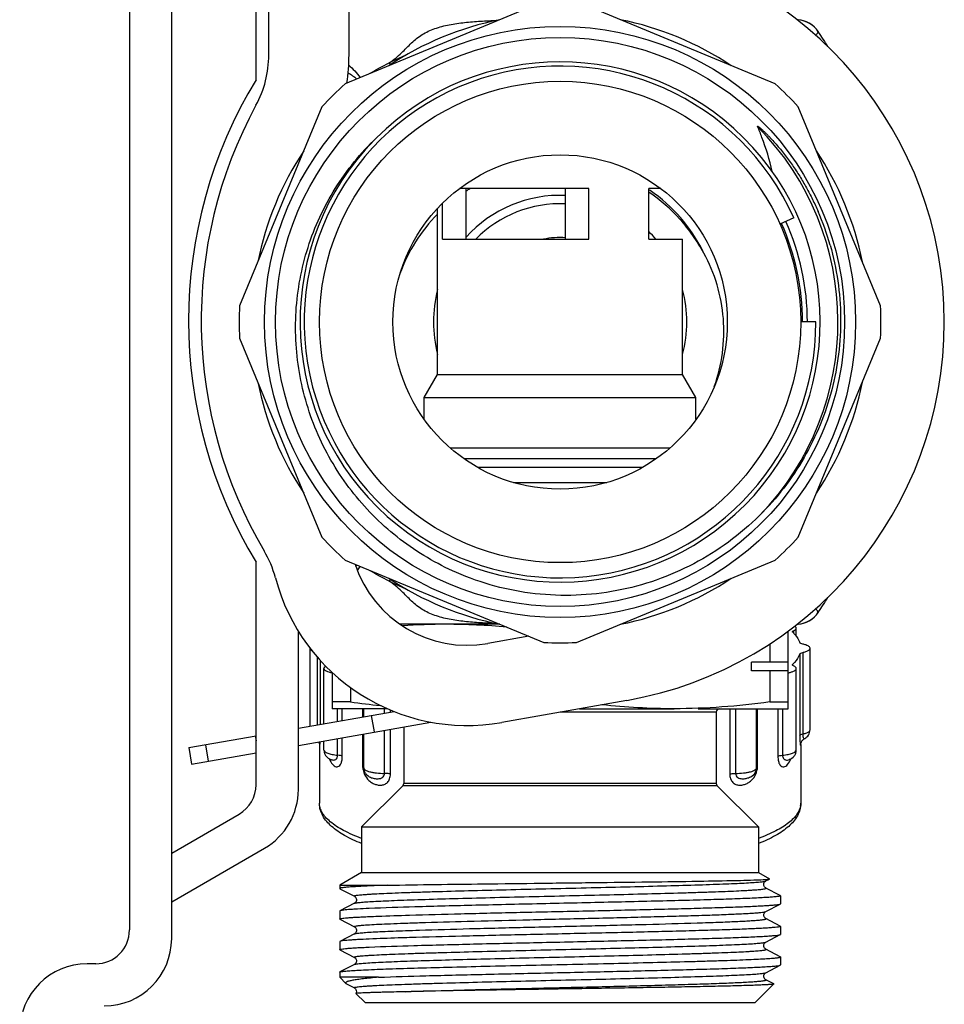
# Model space of a CAD drawing. Units: millimetres. Extents: x 0 to 841, y 0 to 594.
# Drawn here: x 591 to 646, y 364 to 423 of the extents above; entities that cross this region are included whole.
import ezdxf

# ---------------------------------------------------------------- set-up
doc = ezdxf.new("R2010")
doc.units = ezdxf.units.MM
doc.header["$LTSCALE"] = 46.255
doc.layers.get('0').update_dxf_attribs({"linetype": 'CONTINUOUS'})
doc.layers.add('A_STD', color=7, linetype='CONTINUOUS')

msp = doc.modelspace()

# ---------------------------------------------------------------- linework, layer by layer
at = {"color": 7, "linetype": 'Continuous'}
for p, q in [((600.112, 368.115), (600.112, 450.115)), ((597.612, 449.615), (597.612, 368.615)), ((610.612, 420.428), (610.612, 443.615)), ((605.112, 418.963), (605.112, 442.017)), ((605.862, 420.428), (605.862, 431.615)), ((622.148, 423.591), (610.376, 418.714)), ((635.848, 418.714), (624.076, 423.591)), ((609.013, 417.351), (604.137, 405.579)), ((642.088, 405.579), (637.212, 417.351)), ((624.818, 412.515), (617.157, 412.515)), ((617.551, 409.515), (617.551, 412.515)), ((623.424, 409.515), (623.424, 412.515)), ((624.818, 409.515), (624.818, 412.515)), ((628.362, 409.515), (628.362, 412.515)), ((629.068, 412.515), (628.362, 412.515)), ((616.157, 409.515), (616.157, 411.65)), ((636.953, 410.777), (636.122, 410.407)), ((616.157, 409.515), (624.818, 409.515)), ((628.362, 409.515), (630.362, 409.515)), ((638.262, 404.615), (637.353, 404.615)), ((604.137, 403.651), (609.013, 391.879)), ((637.212, 391.879), (642.088, 403.651)), ((628.797, 396.515), (617.428, 396.515)), ((620.344, 395.115), (625.881, 395.115)), ((605.112, 377.213), (605.112, 390.397)), ((610.376, 390.516), (622.148, 385.64)), ((624.076, 385.64), (635.848, 390.516)), ((619.552, 386.715), (613.637, 386.715)), ((607.612, 376.925), (607.612, 386.306)), ((621.255, 386.01), (618.828, 385.582)), ((636.612, 381.715), (636.612, 386.313)), ((635.525, 385.555), (635.525, 384.465)), ((634.445, 383.965), (634.445, 384.465)), ((636.612, 384.465), (634.445, 384.465)), ((609.612, 383.869), (609.612, 381.715)), ((636.612, 383.965), (634.445, 383.965)), ((635.525, 383.965), (635.525, 382.117)), ((610.7, 382.975), (610.7, 382.117)), ((610.7, 382.117), (609.612, 382.117)), ((627.063, 382.211), (619.653, 380.904)), ((635.525, 382.117), (636.612, 382.117)), ((607.612, 380.558), (613.277, 381.557)), ((612.896, 381.715), (609.612, 381.715)), ((612.128, 380.339), (611.954, 381.324)), ((624.252, 381.715), (629.862, 381.715)), ((631.296, 381.715), (636.612, 381.715)), ((632.362, 381.515), (632.362, 377.298)), ((607.612, 379.543), (615.456, 380.926)), ((601.121, 379.414), (605.112, 380.117)), ((613.862, 380.645), (613.862, 377.298)), ((605.06, 380.108), (605.112, 379.812)), ((608.862, 379.605), (608.862, 379.604)), ((608.862, 379.598), (608.863, 379.595)), ((608.862, 379.595), (608.862, 376.12)), ((637.362, 379.606), (637.362, 376.12)), ((637.6, 379.957), (637.601, 379.957)), ((601.121, 379.414), (601.295, 378.429)), ((601.295, 378.429), (605.112, 379.102)), ((609.529, 378.713), (609.531, 378.712)), ((609.529, 378.713), (609.538, 378.708)), ((636.694, 378.712), (636.696, 378.713)), ((611.887, 377.656), (611.888, 377.655)), ((634.336, 377.655), (634.338, 377.656)), ((613.804, 377.157), (611.362, 374.715)), ((632.421, 377.157), (634.862, 374.715)), ((600.112, 373.172), (604.112, 375.481)), ((611.362, 374.715), (611.362, 372.015)), ((611.362, 374.715), (634.862, 374.715)), ((634.862, 374.715), (634.862, 372.015)), ((600.112, 370.285), (605.612, 373.46)), ((611.362, 372.015), (610.062, 371.265)), ((611.362, 372.015), (634.862, 372.015)), ((634.862, 372.015), (635.514, 371.639)), ((635.294, 371.518), (635.513, 371.632)), ((610.062, 371.265), (610.062, 371.071)), ((610.062, 371.265), (612.889, 371.265)), ((610.074, 371.059), (610.93, 370.613)), ((636.151, 370.654), (635.294, 371.101)), ((636.151, 370.654), (636.162, 370.642)), ((636.162, 370.642), (636.162, 370.166)), ((610.074, 369.749), (610.062, 369.737)), ((610.062, 369.737), (610.062, 369.261)), ((610.93, 370.196), (610.074, 369.749)), ((635.294, 369.708), (636.151, 370.154)), ((610.074, 369.249), (610.93, 368.803)), ((636.151, 368.844), (635.294, 369.291)), ((636.151, 368.844), (636.162, 368.832)), ((636.162, 368.832), (636.162, 368.356)), ((610.062, 367.927), (610.062, 367.451)), ((610.93, 368.386), (610.074, 367.939)), ((635.294, 367.898), (636.151, 368.344)), ((636.151, 368.344), (636.162, 368.356)), ((610.074, 367.439), (610.062, 367.451)), ((610.074, 367.439), (610.93, 366.993)), ((636.151, 367.034), (635.294, 367.481)), ((636.162, 367.022), (636.151, 367.034)), ((636.162, 367.022), (636.162, 366.546)), ((595.612, 366.615), (595.112, 366.615)), ((610.062, 366.117), (610.074, 366.129)), ((610.93, 366.576), (610.074, 366.129)), ((635.294, 366.088), (636.151, 366.534)), ((636.151, 366.534), (636.162, 366.546)), ((610.062, 366.117), (610.062, 365.815)), ((610.062, 365.815), (610.425, 365.453)), ((612.366, 365.815), (610.062, 365.815)), ((635.762, 365.427), (635.294, 365.671)), ((610.425, 365.453), (610.463, 365.426)), ((610.463, 365.426), (610.93, 365.183)), ((635.766, 365.419), (634.662, 364.315)), ((611.021, 364.857), (611.022, 364.856)), ((611.021, 364.856), (611.562, 364.315)), ((611.563, 364.315), (634.662, 364.315))]:
    msp.add_line(p, q, dxfattribs=at)
at = {"color": 9, "linetype": 'Continuous'}
for p, q in [((618.213, 396.015), (628.012, 396.015)), ((636.935, 386.338), (636.935, 386.192)), ((637.305, 384.965), (637.305, 380.135)), ((637.477, 385.051), (637.477, 380.222)), ((608.748, 380.758), (608.748, 384.765)), ((608.92, 380.789), (608.92, 384.57)), ((636.887, 384.286), (636.887, 384.352)), ((609.939, 380.968), (609.939, 381.715)), ((610.215, 381.017), (610.215, 381.715)), ((611.416, 381.715), (611.416, 381.229)), ((612.718, 381.458), (612.718, 381.715)), ((613.065, 381.52), (613.065, 381.641)), ((632.362, 381.515), (623.118, 381.515)), ((633.16, 381.715), (633.16, 377.852)), ((633.507, 381.715), (633.507, 377.889)), ((634.809, 378.36), (634.809, 381.715)), ((636.01, 381.715), (636.01, 378.899)), ((636.286, 381.715), (636.286, 378.965)), ((611.416, 380.213), (611.416, 378.36)), ((612.718, 377.889), (612.718, 380.443)), ((613.065, 377.852), (613.065, 380.504)), ((602.106, 379.587), (602.279, 378.602)), ((609.939, 378.965), (609.939, 379.953)), ((610.215, 378.899), (610.215, 380.002)), ((632.362, 377.298), (613.862, 377.298)), ((632.421, 377.157), (613.804, 377.157))]:
    msp.add_line(p, q, dxfattribs=at)
at = {"color": 7, "linetype": 'Continuous'}
for points in [[(608.815, 379.755), (608.83, 379.723), (608.842, 379.69), (608.851, 379.662), (608.856, 379.638), (608.86, 379.619), (608.862, 379.606), (608.862, 379.598)], [(637.362, 379.596), (637.363, 379.6), (637.364, 379.609), (637.366, 379.623), (637.369, 379.642), (637.375, 379.666), (637.384, 379.694), (637.397, 379.727), (637.412, 379.76), (637.431, 379.793), (637.454, 379.826), (637.48, 379.858), (637.51, 379.889), (637.545, 379.919), (637.584, 379.947), (637.601, 379.957)], [(637.362, 379.601), (637.362, 379.597), (637.362, 379.595), (637.362, 379.596)], [(636.692, 378.714), (636.689, 378.711), (636.683, 378.706), (636.684, 378.707), (636.696, 378.713)], [(635.294, 371.101), (635.286, 371.105), (635.271, 371.115), (635.251, 371.132), (635.224, 371.162), (635.197, 371.204), (635.179, 371.254), (635.172, 371.311), (635.181, 371.371), (635.201, 371.421), (635.224, 371.457), (635.248, 371.484), (635.27, 371.502), (635.285, 371.513), (635.294, 371.518)], [(610.93, 370.613), (610.935, 370.61), (610.948, 370.602), (610.967, 370.588), (610.993, 370.561), (611.02, 370.523), (611.04, 370.477), (611.052, 370.422), (611.048, 370.362), (611.032, 370.31), (611.01, 370.269), (610.985, 370.238), (610.962, 370.216), (610.944, 370.204), (610.932, 370.197), (610.93, 370.196)], [(635.294, 369.291), (635.288, 369.294), (635.274, 369.303), (635.254, 369.319), (635.228, 369.346), (635.202, 369.385), (635.183, 369.432), (635.173, 369.488), (635.178, 369.547), (635.195, 369.599), (635.217, 369.638), (635.241, 369.668), (635.264, 369.688), (635.281, 369.7), (635.292, 369.707), (635.294, 369.708)], [(610.93, 368.803), (610.936, 368.8), (610.948, 368.792), (610.967, 368.778), (610.99, 368.755), (611.015, 368.721), (611.036, 368.679), (611.05, 368.625), (611.05, 368.564), (611.036, 368.51), (611.015, 368.467), (610.989, 368.433), (610.965, 368.409), (610.946, 368.395), (610.934, 368.388), (610.93, 368.386)], [(635.294, 367.481), (635.286, 367.486), (635.271, 367.495), (635.25, 367.513), (635.223, 367.543), (635.197, 367.586), (635.179, 367.636), (635.172, 367.693), (635.181, 367.753), (635.202, 367.802), (635.225, 367.838), (635.249, 367.865), (635.27, 367.883), (635.285, 367.893), (635.295, 367.898)], [(610.93, 366.993), (610.936, 366.99), (610.949, 366.982), (610.967, 366.968), (610.99, 366.946), (611.014, 366.914), (611.035, 366.873), (611.05, 366.82), (611.051, 366.758), (611.038, 366.703), (611.016, 366.659), (610.991, 366.624), (610.966, 366.6), (610.947, 366.586), (610.935, 366.578), (610.93, 366.576)], [(635.294, 365.671), (635.282, 365.678), (635.266, 365.689), (635.244, 365.709), (635.217, 365.741), (635.192, 365.787), (635.176, 365.838), (635.173, 365.895), (635.185, 365.953), (635.206, 366), (635.23, 366.034), (635.252, 366.058), (635.273, 366.075), (635.287, 366.084), (635.295, 366.088)], [(610.931, 365.183), (610.936, 365.18), (610.949, 365.172), (610.969, 365.156), (610.996, 365.129), (611.022, 365.089), (611.042, 365.041), (611.052, 364.985), (611.046, 364.923), (611.028, 364.871), (611.021, 364.857)]]:
    msp.add_lwpolyline(points, dxfattribs=at)
for radius in [17.5, 14.25, 9.9]:
    msp.add_circle((623.112, 404.615), radius, dxfattribs=at)
for centre, radius, start, end in [((623.112, 404.615), 22.75, 280, 80), ((623.112, 404.615), 18.25, 101.26285, 123.73715), ((623.112, 404.615), 18.25, 56.26285, 78.73715), ((637.071, 420.915), 1.6, 33.72794, 87.13105), ((612.656, 404.615), 30.956, 31.79314, 33.72794), ((599.612, 420.428), 6.25, 331.49649, 360), ((599.612, 420.428), 11, 351.26704, 360), ((623.112, 404.615), 15.4, 135.56665, 134.95566), ((623.112, 404.615), 15.15, 24, 360), ((628.612, 404.68), 27.5, 148.70955, 211.29045), ((623.112, 404.615), 19, 132.09183, 137.90817), ((623.112, 404.615), 19, 42.09183, 47.90817), ((628.612, 404.68), 26.75, 151.49649, 210.60248), ((623.112, 404.615), 18.25, 146.26285, 168.73715), ((623.112, 404.615), 18.25, 11.26285, 33.73715), ((622.648, 404.321), 9.527, 121.88983, 122.35286), ((622.644, 404.328), 9.519, 120.67141, 121.88994), ((623.112, 404.615), 7.5, 87.60278, 137.91835), ((623.112, 404.615), 7, 87.44435, 135.55246), ((623.591, 404.752), 16.127, 15.8615, 23.41666), ((622.816, 404.147), 9.77, 135.38688, 160.18903), ((623.112, 404.615), 7.5, 40.82761, 45.54782), ((623.112, 404.615), 5, 86.37479, 101.37799), ((623.112, 404.615), 7.5, 165.19531, 194.80469), ((623.112, 404.615), 7.5, 345.19531, 14.80469), ((623.112, 404.615), 19, 177.09183, 182.90817), ((623.112, 404.615), 19, 357.09183, 2.90817), ((623.112, 404.615), 18.25, 191.26285, 213.73715), ((623.112, 404.615), 18.25, 326.26285, 348.73715), ((623.112, 404.615), 19, 222.09183, 227.90817), ((623.112, 404.615), 19, 312.09183, 317.90817), ((600.209, 387.88), 6.25, 14.79137, 30.60248), ((617.612, 392.476), 7, 198.37256, 280), ((617.612, 392.476), 11.75, 194.79137, 280), ((623.112, 404.615), 18.25, 236.26285, 258.73715), ((623.112, 404.615), 18.25, 281.26285, 303.73715), ((612.656, 404.615), 30.956, 326.27206, 328.20671), ((637.071, 388.315), 1.6, 272.86895, 326.27206), ((616.38, 347.922), 38.793, 90.02542, 93.85684), ((616.317, 346.987), 39.728, 84.74118, 89.93396), ((623.112, 404.615), 19, 267.09183, 272.90817), ((636.16, 386.098), 2.302, 281.35685, 283.29229), ((617.227, 430.322), 48.645, 262.28909, 264.38967), ((632.562, 381.515), 0.2, 90, 180), ((603.112, 377.213), 2, 300, 360), ((613.662, 377.298), 0.2, 315, 360), ((632.562, 377.298), 0.2, 180, 225), ((603.612, 376.925), 4, 300, 360), ((595.612, 368.615), 2, 270, 360), ((596.112, 368.115), 4, 270, 360), ((595.112, 362.615), 4, 90, 180), ((624.74, -87.951), 453.039, 91.36641, 91.53793)]:
    msp.add_arc(centre, radius, start, end, dxfattribs=at)
at = {"color": 9, "linetype": 'Continuous'}
for centre, radius, start, end in [((637.073, 420.911), 1.602, 84.97293, 87.06544), ((637.074, 420.914), 1.599, 33.72497, 84.99235), ((621.768, 402.155), 19.849, 113.18481, 116.23661), ((617.499, 423.577), 5.778, 218.76076, 220.10587), ((623.112, 404.615), 16.453, 315.8702, 44.72541), ((623.108, 404.608), 9.443, 55.60507, 56.1847), ((623.113, 404.615), 9.434, 26.23806, 55.60143), ((623.112, 404.615), 14.642, 0.00009, 24.00004), ((609.99, 391.439), 1.633, 308.58396, 311.90228), ((617.507, 385.646), 5.789, 139.88576, 141.229), ((621.769, 407.077), 19.851, 243.76213, 246.8134), ((637.074, 388.317), 1.599, 275.00763, 326.27506), ((637.073, 388.319), 1.602, 272.93444, 275.02705), ((609.745, 379.604), 0.882, 180.0241, 180.51076), ((636.48, 379.604), 0.882, 359.47242, 359.99223), ((612.621, 378.361), 1.205, 180.04088, 184.27773), ((612.726, 378.368), 1.31, 184.25605, 188.17883), ((612.756, 378.372), 1.341, 188.16051, 192.04081), ((633.483, 378.369), 1.326, 346.16707, 356.02976), ((633.6, 378.361), 1.209, 356.04296, 359.96561), ((636.397, 376.121), 0.966, 352.0129, 359.97753)]:
    msp.add_arc(centre, radius, start, end, dxfattribs=at)
for points, knots in [([(612.993, 419.959), (613.125, 420.049), (613.376, 420.236), (613.818, 420.632), (614.203, 421.047), (614.613, 421.408), (615.057, 421.721), (615.703, 422.016), (616.557, 422.232), (617.466, 422.361), (618.407, 422.435), (619.042, 422.462), (619.362, 422.472)], [0, 0, 0, 0, 0.067233, 0.131663, 0.249818, 0.305757, 0.361792, 0.478236, 0.602331, 0.732034, 0.865064, 1, 1, 1, 1]), ([(638.403, 421.801), (638.404, 421.8), (638.398, 421.795), (638.394, 421.785), (638.381, 421.768), (638.366, 421.745), (638.345, 421.715), (638.308, 421.663), (638.278, 421.62), (638.256, 421.59)], [0, 0, 0, 0, 0.016397, 0.064492, 0.143992, 0.254593, 0.395973, 0.567674, 1, 1, 1, 1]), ([(610.596, 419.829), (610.718, 419.719), (610.954, 419.486), (611.185, 419.239), (611.267, 419.092)], [0, 0, 0, 0, 0.496293, 1, 1, 1, 1]), ([(610.557, 419.367), (610.649, 419.313), (610.829, 419.203), (611.003, 419.08), (611.081, 419.008)], [0, 0, 0, 0, 0.500987, 1, 1, 1, 1]), ([(619.362, 386.758), (619.042, 386.768), (618.407, 386.795), (617.466, 386.869), (616.557, 386.998), (615.703, 387.214), (615.057, 387.509), (614.613, 387.822), (614.203, 388.184), (613.71, 388.716), (613.251, 389.096), (612.993, 389.271)], [0, 0, 0, 0, 0.134945, 0.267985, 0.397701, 0.521816, 0.638279, 0.694318, 0.750272, 0.868446, 1, 1, 1, 1]), ([(638.403, 387.429), (638.404, 387.43), (638.398, 387.435), (638.394, 387.445), (638.381, 387.462), (638.365, 387.486), (638.344, 387.516), (638.308, 387.568), (638.277, 387.61), (638.255, 387.64)], [0, 0, 0, 0, 0.016397, 0.064497, 0.144009, 0.254629, 0.396013, 0.567694, 1, 1, 1, 1]), ([(637.305, 380.135), (637.312, 380.158), (637.375, 380.196), (637.436, 380.213), (637.477, 380.222)], [0, 0, 0, 0, 0.364264, 1, 1, 1, 1]), ([(637.305, 380.135), (637.305, 380.07), (637.306, 379.95), (637.312, 379.808), (637.32, 379.712), (637.325, 379.657), (637.33, 379.612), (637.336, 379.578), (637.341, 379.553), (637.346, 379.54), (637.35, 379.529), (637.357, 379.532), (637.358, 379.542), (637.361, 379.555), (637.362, 379.574), (637.362, 379.588), (637.362, 379.596)], [0, 0, 0, 0, 0.28847, 0.530339, 0.628895, 0.711245, 0.777463, 0.828133, 0.864042, 0.886579, 0.897628, 0.90341, 0.915947, 0.936604, 0.96479, 1, 1, 1, 1]), ([(637.477, 380.222), (637.539, 380.235), (637.651, 380.266), (637.804, 380.326), (637.912, 380.408), (637.912, 380.467)], [0, 0, 0, 0, 0.368225, 0.658423, 1, 1, 1, 1]), ([(637.477, 380.222), (637.477, 380.17), (637.483, 380.087), (637.512, 379.991), (637.559, 379.946), (637.59, 379.951), (637.6, 379.957)], [0, 0, 0, 0, 0.467489, 0.745905, 0.89372, 1, 1, 1, 1]), ([(608.862, 379.596), (608.863, 379.585), (608.863, 379.565), (608.865, 379.546), (608.87, 379.526), (608.879, 379.537), (608.881, 379.547), (608.888, 379.571), (608.895, 379.614), (608.903, 379.685), (608.907, 379.739), (608.91, 379.771)], [0, 0, 0, 0, 0.108358, 0.181579, 0.215873, 0.243386, 0.276675, 0.325542, 0.474844, 0.69872, 1, 1, 1, 1]), ([(609.13, 379.268), (609.13, 379.23), (609.177, 379.171), (609.261, 379.121), (609.402, 379.06), (609.63, 379.003), (609.829, 378.976), (609.939, 378.965)], [0, 0, 0, 0, 0.124369, 0.21694, 0.332918, 0.63097, 1, 1, 1, 1]), ([(609.637, 378.681), (609.701, 378.672), (609.817, 378.686), (609.923, 378.814), (609.939, 378.911), (609.939, 378.965)], [0, 0, 0, 0, 0.405026, 0.659031, 1, 1, 1, 1]), ([(610.215, 378.899), (610.18, 378.918), (610.087, 378.945), (609.993, 378.959), (609.939, 378.965)], [0, 0, 0, 0, 0.421017, 1, 1, 1, 1]), ([(636.01, 378.899), (636.045, 378.918), (636.138, 378.945), (636.231, 378.959), (636.286, 378.965)], [0, 0, 0, 0, 0.421013, 1, 1, 1, 1]), ([(636.286, 378.965), (636.396, 378.976), (636.595, 379.003), (636.823, 379.06), (636.964, 379.121), (637.048, 379.171), (637.095, 379.23), (637.095, 379.268)], [0, 0, 0, 0, 0.36903, 0.667083, 0.78306, 0.875631, 1, 1, 1, 1]), ([(636.286, 378.965), (636.286, 378.898), (636.308, 378.798), (636.391, 378.716), (636.474, 378.677), (636.58, 378.674), (636.659, 378.696), (636.694, 378.712)], [0, 0, 0, 0, 0.343525, 0.473782, 0.58923, 0.8019, 1, 1, 1, 1]), ([(609.451, 378.752), (609.455, 378.742), (609.468, 378.704), (609.483, 378.666), (609.496, 378.639)], [0, 0, 0, 0, 0.262612, 1, 1, 1, 1]), ([(609.496, 378.639), (609.54, 378.54), (609.626, 378.406), (609.784, 378.299), (609.902, 378.266), (610.031, 378.306), (610.134, 378.437), (610.201, 378.642), (610.215, 378.807), (610.215, 378.899)], [0, 0, 0, 0, 0.247004, 0.342706, 0.428674, 0.516193, 0.630009, 0.791462, 1, 1, 1, 1]), ([(609.531, 378.712), (609.539, 378.708), (609.573, 378.694), (609.61, 378.685), (609.637, 378.681)], [0, 0, 0, 0, 0.24217, 1, 1, 1, 1]), ([(636.01, 378.899), (636.01, 378.801), (636.026, 378.628), (636.099, 378.416), (636.218, 378.288), (636.358, 378.268), (636.481, 378.32), (636.65, 378.462), (636.732, 378.629), (636.774, 378.752)], [0, 0, 0, 0, 0.203063, 0.356278, 0.461472, 0.545057, 0.631648, 0.730583, 1, 1, 1, 1]), ([(611.416, 378.36), (611.423, 378.358), (611.446, 378.348), (611.469, 378.336), (611.483, 378.325)], [0, 0, 0, 0, 0.292265, 1, 1, 1, 1]), ([(611.445, 378.093), (611.456, 378.039), (611.511, 377.844), (611.611, 377.661), (611.708, 377.549)], [0, 0, 0, 0, 0.269384, 1, 1, 1, 1]), ([(611.483, 378.213), (611.483, 378.161), (611.569, 378.085), (611.699, 378.028), (611.853, 377.98), (612.038, 377.941), (612.33, 377.901), (612.56, 377.89), (612.718, 377.889)], [0, 0, 0, 0, 0.116811, 0.212563, 0.334143, 0.478631, 0.641522, 1, 1, 1, 1]), ([(611.708, 377.549), (611.761, 377.487), (611.879, 377.38), (612.081, 377.269), (612.288, 377.202), (612.499, 377.179), (612.711, 377.218), (612.905, 377.347), (613.037, 377.572), (613.065, 377.755), (613.065, 377.852)], [0, 0, 0, 0, 0.132136, 0.253086, 0.368316, 0.480456, 0.591934, 0.709471, 0.843776, 1, 1, 1, 1]), ([(611.888, 377.655), (611.956, 377.625), (612.107, 377.582), (612.306, 377.564), (612.472, 377.588), (612.594, 377.64), (612.694, 377.741), (612.718, 377.839), (612.718, 377.889)], [0, 0, 0, 0, 0.221103, 0.463134, 0.588916, 0.716787, 0.850774, 1, 1, 1, 1]), ([(613.065, 377.852), (613.04, 377.858), (612.926, 377.881), (612.809, 377.889), (612.718, 377.889)], [0, 0, 0, 0, 0.217822, 1, 1, 1, 1]), ([(633.16, 377.852), (633.184, 377.858), (633.299, 377.881), (633.416, 377.889), (633.507, 377.889)], [0, 0, 0, 0, 0.217821, 1, 1, 1, 1]), ([(633.16, 377.852), (633.16, 377.755), (633.188, 377.573), (633.32, 377.348), (633.513, 377.218), (633.725, 377.18), (633.935, 377.202), (634.142, 377.268), (634.343, 377.377), (634.46, 377.483), (634.514, 377.545)], [0, 0, 0, 0, 0.156369, 0.291045, 0.408813, 0.520321, 0.632407, 0.747535, 0.868285, 1, 1, 1, 1]), ([(633.507, 377.889), (633.665, 377.89), (633.895, 377.901), (634.187, 377.941), (634.372, 377.98), (634.526, 378.028), (634.656, 378.085), (634.742, 378.161), (634.742, 378.213)], [0, 0, 0, 0, 0.358478, 0.521369, 0.665857, 0.787437, 0.883189, 1, 1, 1, 1]), ([(633.507, 377.889), (633.507, 377.839), (633.531, 377.741), (633.632, 377.639), (633.754, 377.588), (633.919, 377.564), (634.118, 377.582), (634.268, 377.625), (634.336, 377.655)], [0, 0, 0, 0, 0.149379, 0.283686, 0.411661, 0.537377, 0.779152, 1, 1, 1, 1]), ([(634.514, 377.545), (634.543, 377.578), (634.659, 377.729), (634.736, 377.91), (634.771, 378.052)], [0, 0, 0, 0, 0.230235, 1, 1, 1, 1]), ([(634.809, 378.36), (634.802, 378.358), (634.778, 378.348), (634.756, 378.336), (634.742, 378.325)], [0, 0, 0, 0, 0.292264, 1, 1, 1, 1]), ([(611.358, 374.035), (610.992, 374.174), (610.344, 374.453), (609.631, 374.896), (609.226, 375.277), (609.019, 375.552), (608.892, 375.833), (608.862, 376.027), (608.862, 376.12)], [0, 0, 0, 0, 0.343952, 0.618561, 0.731467, 0.830252, 0.918154, 1, 1, 1, 1]), ([(637.353, 375.987), (637.327, 375.802), (637.197, 375.519), (636.922, 375.199), (636.517, 374.844), (635.831, 374.431), (635.213, 374.166), (634.867, 374.035)], [0, 0, 0, 0, 0.170688, 0.271692, 0.386346, 0.661239, 1, 1, 1, 1]), ([(610.93, 370.613), (610.925, 370.616), (610.91, 370.629), (610.946, 370.648), (610.988, 370.657), (611.067, 370.672), (611.17, 370.685), (611.304, 370.699), (611.466, 370.713), (611.655, 370.727), (611.873, 370.741), (612.216, 370.761), (612.71, 370.785), (613.376, 370.813), (614.136, 370.841), (614.983, 370.869), (616.26, 370.908), (618.006, 370.955), (620.231, 371.01), (622.567, 371.066), (624.923, 371.121), (627.21, 371.177), (629.34, 371.232), (630.978, 371.279), (632.149, 371.318), (632.903, 371.346), (633.562, 371.374), (634.12, 371.402), (634.573, 371.429), (634.881, 371.453), (635.072, 371.474), (635.172, 371.487), (635.243, 371.501), (635.281, 371.511), (635.294, 371.518)], [0, 0, 0, 0, 0.000771, 0.001675, 0.003655, 0.006798, 0.011117, 0.016607, 0.023257, 0.03105, 0.039973, 0.050006, 0.073291, 0.100688, 0.131934, 0.166726, 0.204734, 0.288901, 0.381203, 0.478096, 0.575859, 0.670736, 0.759085, 0.837512, 0.872046, 0.903009, 0.9301, 0.953065, 0.97168, 0.985777, 0.991086, 0.995225, 0.998192, 1, 1, 1, 1]), ([(610.93, 370.196), (610.944, 370.202), (610.982, 370.213), (611.053, 370.226), (611.153, 370.24), (611.344, 370.26), (611.653, 370.284), (612.105, 370.312), (612.664, 370.339), (613.323, 370.367), (614.076, 370.395), (615.247, 370.434), (616.886, 370.482), (619.015, 370.537), (621.302, 370.592), (623.659, 370.648), (625.994, 370.703), (628.219, 370.759), (629.965, 370.806), (631.242, 370.845), (632.089, 370.873), (632.849, 370.901), (633.515, 370.929), (634.009, 370.953), (634.352, 370.973), (634.57, 370.987), (634.759, 371.001), (634.921, 371.014), (635.055, 371.028), (635.158, 371.041), (635.237, 371.056), (635.278, 371.066), (635.315, 371.084), (635.3, 371.098), (635.294, 371.101)], [0, 0, 0, 0, 0.001811, 0.004779, 0.008919, 0.014233, 0.028335, 0.046953, 0.069922, 0.097016, 0.127982, 0.162517, 0.240947, 0.329296, 0.424172, 0.521931, 0.61882, 0.711117, 0.795279, 0.833285, 0.868075, 0.899319, 0.926712, 0.949998, 0.960029, 0.96895, 0.976744, 0.983393, 0.988883, 0.993201, 0.996343, 0.998324, 0.999228, 1, 1, 1, 1]), ([(614.781, 369.052), (615.727, 369.082), (617.765, 369.14), (620.956, 369.218), (623.77, 369.284), (626.042, 369.338), (627.679, 369.379), (629.225, 369.419), (630.646, 369.46), (631.916, 369.5), (633.007, 369.54), (633.794, 369.575), (634.319, 369.604), (634.629, 369.624), (634.881, 369.644), (635.073, 369.663), (635.204, 369.683), (635.273, 369.697), (635.294, 369.708)], [0, 0, 0, 0, 0.13823, 0.297983, 0.466433, 0.549678, 0.630018, 0.70583, 0.77558, 0.837859, 0.891413, 0.935159, 0.953071, 0.968219, 0.980533, 0.989949, 0.996433, 1, 1, 1, 1]), ([(610.93, 368.803), (610.927, 368.805), (610.92, 368.808), (610.917, 368.82), (610.928, 368.828), (610.954, 368.84), (611.012, 368.853), (611.083, 368.864), (611.158, 368.874), (611.227, 368.881), (611.305, 368.889), (611.426, 368.9), (611.598, 368.913), (611.928, 368.935), (612.421, 368.962), (613.105, 368.992), (613.906, 369.023), (614.478, 369.042), (614.781, 369.052)], [0, 0, 0, 0, 0.003352, 0.005389, 0.008128, 0.012737, 0.028378, 0.05288, 0.068476, 0.086299, 0.106335, 0.128568, 0.179557, 0.239129, 0.383379, 0.559715, 0.7662, 1, 1, 1, 1]), ([(614.781, 368.608), (615.768, 368.64), (617.897, 368.7), (621.225, 368.781), (624.718, 368.863), (628.07, 368.944), (630.441, 369.009), (631.862, 369.055), (632.463, 369.076), (633.014, 369.098), (633.51, 369.119), (633.95, 369.14), (634.33, 369.161), (634.649, 369.182), (634.875, 369.2), (635.024, 369.215), (635.112, 369.226), (635.183, 369.236), (635.237, 369.246), (635.273, 369.255), (635.292, 369.263), (635.303, 369.268), (635.31, 369.282), (635.299, 369.288), (635.294, 369.291)], [0, 0, 0, 0, 0.144009, 0.310714, 0.485647, 0.653589, 0.799941, 0.831604, 0.860939, 0.887781, 0.911982, 0.933416, 0.951962, 0.96752, 0.980014, 0.98509, 0.989376, 0.992869, 0.995571, 0.997488, 0.998159, 0.99865, 0.999214, 1, 1, 1, 1]), ([(610.93, 368.386), (610.943, 368.392), (610.98, 368.402), (611.05, 368.416), (611.148, 368.429), (611.333, 368.449), (611.633, 368.473), (612.073, 368.5), (612.616, 368.527), (613.257, 368.555), (613.989, 368.582), (614.508, 368.6), (614.781, 368.608)], [0, 0, 0, 0, 0.011227, 0.029548, 0.055067, 0.087787, 0.174522, 0.28898, 0.430176, 0.596862, 0.787519, 1, 1, 1, 1]), ([(610.93, 366.993), (610.925, 366.996), (610.91, 367.009), (610.946, 367.028), (610.988, 367.037), (611.067, 367.052), (611.17, 367.065), (611.304, 367.079), (611.466, 367.093), (611.655, 367.107), (611.873, 367.121), (612.216, 367.141), (612.71, 367.165), (613.376, 367.193), (614.136, 367.221), (614.983, 367.249), (616.26, 367.287), (618.006, 367.335), (620.231, 367.39), (622.567, 367.446), (624.923, 367.501), (627.21, 367.557), (629.34, 367.612), (630.978, 367.659), (632.149, 367.698), (632.903, 367.726), (633.562, 367.754), (634.12, 367.782), (634.573, 367.809), (634.881, 367.833), (635.072, 367.854), (635.172, 367.867), (635.243, 367.881), (635.281, 367.891), (635.294, 367.898)], [0, 0, 0, 0, 0.000772, 0.001676, 0.003658, 0.006801, 0.011118, 0.016608, 0.023259, 0.031054, 0.039976, 0.050006, 0.073294, 0.100689, 0.131936, 0.166727, 0.204736, 0.288903, 0.381205, 0.478098, 0.57586, 0.670738, 0.759087, 0.837514, 0.872047, 0.90301, 0.930101, 0.953066, 0.971681, 0.985777, 0.991088, 0.995226, 0.998192, 1, 1, 1, 1]), ([(610.93, 366.576), (610.944, 366.582), (610.982, 366.593), (611.053, 366.606), (611.153, 366.62), (611.344, 366.64), (611.653, 366.664), (612.105, 366.692), (612.664, 366.719), (613.323, 366.747), (614.077, 366.775), (615.248, 366.814), (616.886, 366.862), (619.016, 366.917), (621.303, 366.972), (623.659, 367.028), (625.995, 367.083), (628.22, 367.139), (629.965, 367.186), (631.242, 367.225), (632.089, 367.253), (632.849, 367.281), (633.515, 367.309), (634.009, 367.333), (634.352, 367.353), (634.57, 367.367), (634.759, 367.381), (634.921, 367.394), (635.055, 367.408), (635.158, 367.421), (635.237, 367.436), (635.278, 367.446), (635.315, 367.464), (635.3, 367.478), (635.294, 367.481)], [0, 0, 0, 0, 0.001812, 0.004783, 0.008926, 0.01424, 0.028344, 0.046964, 0.069935, 0.097031, 0.127998, 0.162535, 0.240966, 0.329314, 0.424189, 0.521947, 0.618833, 0.711128, 0.795287, 0.833292, 0.86808, 0.899323, 0.926715, 0.95, 0.96003, 0.968951, 0.976745, 0.983394, 0.988884, 0.993201, 0.996344, 0.998324, 0.999228, 1, 1, 1, 1]), ([(610.93, 365.183), (610.925, 365.186), (610.91, 365.199), (610.946, 365.218), (610.988, 365.227), (611.067, 365.242), (611.17, 365.255), (611.304, 365.269), (611.466, 365.283), (611.655, 365.297), (611.873, 365.311), (612.216, 365.331), (612.71, 365.355), (613.376, 365.383), (614.136, 365.411), (614.983, 365.439), (616.26, 365.477), (618.006, 365.525), (620.231, 365.58), (622.567, 365.636), (624.923, 365.691), (627.21, 365.747), (629.34, 365.802), (630.978, 365.849), (632.149, 365.888), (632.903, 365.916), (633.562, 365.944), (634.12, 365.972), (634.573, 365.999), (634.881, 366.023), (635.072, 366.044), (635.172, 366.057), (635.243, 366.071), (635.281, 366.081), (635.294, 366.088)], [0, 0, 0, 0, 0.000772, 0.001676, 0.003658, 0.006802, 0.011119, 0.016608, 0.023259, 0.031054, 0.039976, 0.050006, 0.073295, 0.100689, 0.131936, 0.166728, 0.204736, 0.288903, 0.381205, 0.478098, 0.575861, 0.670738, 0.759087, 0.837515, 0.872047, 0.903011, 0.930101, 0.953067, 0.971681, 0.985777, 0.991089, 0.995227, 0.998192, 1, 1, 1, 1]), ([(613.937, 364.96), (614.894, 364.994), (617.007, 365.056), (620.365, 365.141), (623.982, 365.225), (627.005, 365.298), (629.295, 365.358), (630.82, 365.401), (631.981, 365.439), (632.81, 365.47), (633.348, 365.492), (633.825, 365.514), (634.238, 365.535), (634.541, 365.554), (634.75, 365.57), (634.881, 365.581), (634.995, 365.592), (635.091, 365.603), (635.169, 365.614), (635.229, 365.625), (635.268, 365.634), (635.29, 365.642), (635.301, 365.647), (635.311, 365.662), (635.299, 365.668), (635.294, 365.671)], [0, 0, 0, 0, 0.134208, 0.296185, 0.470672, 0.641201, 0.719895, 0.79168, 0.854856, 0.882737, 0.907925, 0.930264, 0.949629, 0.965906, 0.972853, 0.978995, 0.984323, 0.988832, 0.992516, 0.995371, 0.997403, 0.998118, 0.998642, 0.999229, 1, 1, 1, 1])]:
    msp.add_open_spline(points, degree=3, knots=knots, dxfattribs=at)
for points in [[(611.789, 419.306), (612.184, 419.535), (612.587, 419.751), (612.993, 419.959)], [(611.101, 389.909), (611.162, 389.983), (611.218, 390.059), (611.269, 390.14)], [(612.993, 389.271), (612.587, 389.479), (612.184, 389.696), (611.789, 389.924)]]:
    msp.add_open_spline(points, degree=3, dxfattribs=at)
at = {"color": 7, "linetype": 'Continuous'}
for points, knots in [([(634.802, 416.193), (634.8, 416.197), (634.798, 416.202), (634.798, 416.21), (634.804, 416.213), (634.809, 416.212), (634.817, 416.209), (634.829, 416.203), (634.846, 416.192), (634.866, 416.178), (634.886, 416.163), (634.912, 416.143), (634.943, 416.117), (634.98, 416.086), (635.029, 416.043), (635.114, 415.966), (635.233, 415.853), (635.372, 415.715), (635.508, 415.574), (635.687, 415.383), (635.905, 415.139), (636.158, 414.84), (636.485, 414.431), (636.872, 413.903), (637.304, 413.248), (637.702, 412.571), (638.066, 411.876), (638.286, 411.401), (638.39, 411.161)], [0, 0, 0, 0, 0.001886, 0.002794, 0.00361, 0.004552, 0.005494, 0.007415, 0.011286, 0.015174, 0.019068, 0.022966, 0.030767, 0.038572, 0.046381, 0.062002, 0.093254, 0.124513, 0.155775, 0.18704, 0.249571, 0.312105, 0.374642, 0.499708, 0.624778, 0.749851, 0.874925, 1, 1, 1, 1]), ([(635.67, 413.529), (635.517, 414.213), (635.245, 415.112), (634.895, 415.978), (634.802, 416.193)], [0, 0, 0, 0, 0.749631, 1, 1, 1, 1]), ([(616.968, 389.782), (615.792, 390.298), (613.555, 391.62), (610.779, 394.343), (608.737, 397.657), (607.559, 401.365), (607.317, 405.25), (608.032, 409.076), (609.663, 412.608), (611.303, 414.626), (612.231, 415.513)], [0, 0, 0, 0, 0.125012, 0.250018, 0.375022, 0.500024, 0.625022, 0.750018, 0.875011, 1, 1, 1, 1]), ([(631.617, 408.699), (631.419, 409.056), (630.991, 409.754), (629.976, 411.037), (629.04, 411.852), (628.363, 412.305)], [0, 0, 0, 0, 0.25027, 0.500509, 1, 1, 1, 1]), ([(632.243, 400.79), (632.47, 401.431), (632.794, 402.765), (632.852, 404.818), (632.478, 406.839), (631.947, 408.104), (631.617, 408.699)], [0, 0, 0, 0, 0.250062, 0.500046, 0.750018, 1, 1, 1, 1]), ([(639.104, 409.159), (639.498, 407.773), (639.916, 404.881), (639.381, 400.541), (637.728, 396.492), (635.946, 394.174), (634.922, 393.159)], [0, 0, 0, 0, 0.249934, 0.499911, 0.749933, 1, 1, 1, 1]), ([(634.922, 393.159), (634.348, 392.591), (633.114, 391.538), (631.052, 390.249), (628.823, 389.279), (626.474, 388.65), (624.058, 388.377), (621.627, 388.467), (619.239, 388.92), (617.708, 389.458), (616.968, 389.782)], [0, 0, 0, 0, 0.125004, 0.250004, 0.375008, 0.500007, 0.625005, 0.750005, 0.875, 1, 1, 1, 1]), ([(637.095, 386.496), (637.095, 386.506), (637.086, 386.555), (637.045, 386.59), (637.014, 386.611)], [0, 0, 0, 0, 0.205991, 1, 1, 1, 1]), ([(636.871, 386.274), (636.871, 386.28), (636.88, 386.311), (636.912, 386.327), (636.935, 386.338)], [0, 0, 0, 0, 0.182589, 1, 1, 1, 1]), ([(636.887, 386.241), (636.885, 386.244), (636.876, 386.253), (636.871, 386.265), (636.871, 386.274)], [0, 0, 0, 0, 0.290024, 1, 1, 1, 1]), ([(636.887, 386.241), (636.937, 386.193), (637.107, 386.013), (637.246, 385.798), (637.305, 385.629)], [0, 0, 0, 0, 0.278354, 1, 1, 1, 1]), ([(636.935, 386.338), (636.959, 386.348), (637.001, 386.371), (637.064, 386.416), (637.095, 386.466), (637.095, 386.496)], [0, 0, 0, 0, 0.335752, 0.608939, 1, 1, 1, 1]), ([(637.477, 385.542), (637.436, 385.551), (637.375, 385.568), (637.312, 385.606), (637.305, 385.629)], [0, 0, 0, 0, 0.635723, 1, 1, 1, 1]), ([(637.912, 385.297), (637.912, 385.356), (637.804, 385.438), (637.651, 385.498), (637.539, 385.528), (637.477, 385.542)], [0, 0, 0, 0, 0.341594, 0.631785, 1, 1, 1, 1]), ([(608.312, 385.297), (608.312, 385.286), (608.324, 385.231), (608.372, 385.195), (608.409, 385.172)], [0, 0, 0, 0, 0.200755, 1, 1, 1, 1]), ([(637.305, 384.965), (637.286, 384.912), (637.186, 384.683), (637.025, 384.487), (636.887, 384.352)], [0, 0, 0, 0, 0.226114, 1, 1, 1, 1]), ([(637.305, 384.965), (637.312, 384.987), (637.375, 385.026), (637.436, 385.042), (637.477, 385.051)], [0, 0, 0, 0, 0.364277, 1, 1, 1, 1]), ([(637.477, 385.051), (637.539, 385.065), (637.651, 385.095), (637.804, 385.155), (637.912, 385.238), (637.912, 385.297)], [0, 0, 0, 0, 0.368215, 0.658406, 1, 1, 1, 1]), ([(609.24, 384.23), (609.224, 384.221), (609.175, 384.19), (609.13, 384.137), (609.13, 384.097)], [0, 0, 0, 0, 0.326502, 1, 1, 1, 1]), ([(636.871, 384.319), (636.871, 384.322), (636.872, 384.335), (636.88, 384.345), (636.887, 384.352)], [0, 0, 0, 0, 0.223919, 1, 1, 1, 1]), ([(636.935, 384.256), (636.925, 384.26), (636.899, 384.273), (636.871, 384.299), (636.871, 384.319)], [0, 0, 0, 0, 0.341326, 1, 1, 1, 1]), ([(637.095, 384.097), (637.095, 384.128), (637.064, 384.177), (637.001, 384.222), (636.959, 384.245), (636.935, 384.256)], [0, 0, 0, 0, 0.391061, 0.664248, 1, 1, 1, 1]), ([(609.13, 384.097), (609.13, 384.034), (609.253, 383.948), (609.42, 383.887), (609.544, 383.856), (609.612, 383.842)], [0, 0, 0, 0, 0.337849, 0.629671, 1, 1, 1, 1]), ([(636.689, 383.858), (636.747, 383.872), (636.852, 383.902), (636.995, 383.961), (637.095, 384.041), (637.095, 384.097)], [0, 0, 0, 0, 0.36674, 0.655451, 1, 1, 1, 1]), ([(635.525, 382.117), (634.586, 381.99), (632.702, 381.788), (630.808, 381.715), (629.862, 381.715)], [0, 0, 0, 0, 0.500306, 1, 1, 1, 1]), ([(637.6, 379.957), (637.686, 380.007), (637.848, 380.149), (637.912, 380.36), (637.912, 380.467)], [0, 0, 0, 0, 0.481765, 1, 1, 1, 1]), ([(609.13, 379.268), (609.13, 379.203), (609.152, 379.076), (609.273, 378.863), (609.426, 378.758), (609.531, 378.712)], [0, 0, 0, 0, 0.266418, 0.526764, 1, 1, 1, 1]), ([(636.694, 378.712), (636.798, 378.758), (636.951, 378.863), (637.072, 379.076), (637.095, 379.203), (637.095, 379.268)], [0, 0, 0, 0, 0.473194, 0.73353, 1, 1, 1, 1]), ([(611.482, 378.213), (611.482, 378.148), (611.506, 378.019), (611.628, 377.806), (611.783, 377.701), (611.888, 377.655)], [0, 0, 0, 0, 0.266589, 0.526999, 1, 1, 1, 1]), ([(634.336, 377.655), (634.441, 377.701), (634.596, 377.805), (634.719, 378.019), (634.742, 378.148), (634.742, 378.213)], [0, 0, 0, 0, 0.47296, 0.733358, 1, 1, 1, 1]), ([(611.357, 373.733), (611.012, 373.872), (610.386, 374.16), (609.586, 374.693), (609.104, 375.24), (608.898, 375.732), (608.862, 375.991), (608.862, 376.12)], [0, 0, 0, 0, 0.306412, 0.564692, 0.787997, 0.89339, 1, 1, 1, 1]), ([(637.362, 376.12), (637.362, 375.991), (637.327, 375.732), (637.12, 375.24), (636.638, 374.693), (635.838, 374.16), (635.213, 373.872), (634.868, 373.733)], [0, 0, 0, 0, 0.106612, 0.212004, 0.435306, 0.69359, 1, 1, 1, 1]), ([(612.889, 371.265), (614.783, 371.299), (617.82, 371.338), (622.019, 371.388), (625.422, 371.428), (628.63, 371.468), (631.399, 371.508), (633.331, 371.543), (634.5, 371.573), (634.944, 371.589), (635.129, 371.598)], [0, 0, 0, 0, 0.255514, 0.409578, 0.566485, 0.71448, 0.842299, 0.940054, 0.975132, 1, 1, 1, 1]), ([(635.129, 371.598), (635.145, 371.599), (635.204, 371.602), (635.263, 371.605), (635.306, 371.608)], [0, 0, 0, 0, 0.277904, 1, 1, 1, 1]), ([(635.306, 371.608), (635.333, 371.61), (635.381, 371.613), (635.443, 371.619), (635.485, 371.625), (635.507, 371.629), (635.513, 371.632)], [0, 0, 0, 0, 0.392107, 0.689545, 0.891975, 1, 1, 1, 1]), ([(635.513, 371.632), (635.515, 371.633), (635.519, 371.635), (635.515, 371.638), (635.514, 371.639)], [0, 0, 0, 0, 0.523069, 1, 1, 1, 1]), ([(612.889, 371.265), (612.675, 371.257), (612.272, 371.242), (611.706, 371.218), (611.22, 371.194), (610.818, 371.171), (610.537, 371.15), (610.355, 371.133), (610.253, 371.121), (610.173, 371.11), (610.114, 371.097), (610.081, 371.088), (610.062, 371.077), (610.062, 371.071)], [0, 0, 0, 0, 0.226428, 0.426321, 0.597945, 0.740026, 0.851697, 0.895885, 0.932232, 0.960709, 0.981312, 0.994145, 1, 1, 1, 1]), ([(610.062, 371.071), (610.062, 371.07), (610.064, 371.065), (610.07, 371.061), (610.074, 371.059)], [0, 0, 0, 0, 0.179953, 1, 1, 1, 1]), ([(636.162, 370.642), (636.162, 370.637), (636.145, 370.626), (636.113, 370.617), (636.057, 370.605), (635.981, 370.594), (635.883, 370.582), (635.71, 370.565), (635.442, 370.545), (635.059, 370.522), (634.595, 370.499), (634.055, 370.476), (633.442, 370.452), (632.76, 370.429), (631.725, 370.397), (630.298, 370.357), (628.45, 370.311), (626.46, 370.264), (624.38, 370.218), (622.266, 370.171), (620.175, 370.125), (617.591, 370.065), (614.812, 369.994), (612.709, 369.928), (611.811, 369.888)], [0, 0, 0, 0, 0.000659, 0.002088, 0.004378, 0.007542, 0.011581, 0.016491, 0.028901, 0.044692, 0.063766, 0.085995, 0.11123, 0.139308, 0.170035, 0.238606, 0.31512, 0.397537, 0.483659, 0.571182, 0.657764, 0.741095, 0.889271, 1, 1, 1, 1]), ([(611.811, 369.888), (611.577, 369.878), (611.248, 369.862), (610.838, 369.838), (610.596, 369.821), (610.4, 369.804), (610.25, 369.787), (610.146, 369.771), (610.092, 369.759), (610.074, 369.749)], [0, 0, 0, 0, 0.402421, 0.566923, 0.70591, 0.818924, 0.905681, 0.96597, 1, 1, 1, 1]), ([(614.197, 369.497), (615.21, 369.528), (617.394, 369.585), (620.814, 369.664), (623.83, 369.729), (626.264, 369.784), (628.018, 369.824), (629.672, 369.865), (631.194, 369.906), (632.552, 369.946), (633.718, 369.986), (634.559, 370.021), (635.118, 370.05), (635.448, 370.07), (635.715, 370.09), (635.919, 370.109), (636.056, 370.129), (636.128, 370.143), (636.151, 370.154)], [0, 0, 0, 0, 0.138427, 0.298418, 0.467096, 0.550431, 0.630837, 0.706685, 0.77644, 0.838688, 0.892165, 0.935793, 0.953627, 0.96869, 0.980902, 0.990207, 0.996574, 1, 1, 1, 1]), ([(636.151, 370.154), (636.152, 370.155), (636.157, 370.158), (636.162, 370.163), (636.162, 370.166)], [0, 0, 0, 0, 0.344908, 1, 1, 1, 1]), ([(610.062, 369.261), (610.062, 369.265), (610.073, 369.274), (610.109, 369.287), (610.192, 369.303), (610.33, 369.321), (610.524, 369.339), (610.772, 369.357), (611.073, 369.376), (611.425, 369.395), (611.677, 369.406), (611.811, 369.412)], [0, 0, 0, 0, 0.006617, 0.019585, 0.068164, 0.147788, 0.258351, 0.399557, 0.570882, 0.771371, 1, 1, 1, 1]), ([(610.074, 369.249), (610.072, 369.25), (610.068, 369.253), (610.063, 369.258), (610.062, 369.261)], [0, 0, 0, 0, 0.344944, 1, 1, 1, 1]), ([(611.811, 369.412), (611.981, 369.42), (612.776, 369.452), (613.572, 369.478), (614.197, 369.497)], [0, 0, 0, 0, 0.214476, 1, 1, 1, 1]), ([(636.162, 368.832), (636.162, 368.828), (636.149, 368.818), (636.123, 368.81), (636.079, 368.799), (635.988, 368.784), (635.831, 368.766), (635.593, 368.746), (635.289, 368.726), (634.922, 368.705), (634.492, 368.684), (634.002, 368.664), (633.455, 368.643), (632.619, 368.614), (631.455, 368.579), (629.933, 368.538), (628.268, 368.496), (626.494, 368.455), (624.649, 368.414), (622.771, 368.372), (620.317, 368.318), (617.46, 368.252), (615.23, 368.194), (614.197, 368.163)], [0, 0, 0, 0, 0.000619, 0.001889, 0.003905, 0.006683, 0.01453, 0.025408, 0.039276, 0.056057, 0.075666, 0.098007, 0.122957, 0.150386, 0.212099, 0.281844, 0.358156, 0.439434, 0.523969, 0.609984, 0.695673, 0.858892, 1, 1, 1, 1]), ([(610.074, 367.939), (610.072, 367.939), (610.068, 367.936), (610.062, 367.931), (610.062, 367.927)], [0, 0, 0, 0, 0.346474, 1, 1, 1, 1]), ([(611.811, 368.078), (611.577, 368.068), (611.248, 368.052), (610.838, 368.028), (610.596, 368.011), (610.4, 367.994), (610.25, 367.977), (610.146, 367.961), (610.092, 367.949), (610.074, 367.939)], [0, 0, 0, 0, 0.402356, 0.566876, 0.705905, 0.818928, 0.905683, 0.965988, 1, 1, 1, 1]), ([(611.811, 367.602), (612.692, 367.641), (614.752, 367.707), (618.166, 367.794), (621.398, 367.866), (624.142, 367.927), (626.196, 367.972), (628.17, 368.018), (630.013, 368.064), (631.678, 368.109), (632.934, 368.148), (633.817, 368.181), (634.379, 368.203), (634.867, 368.226), (635.28, 368.249), (635.613, 368.271), (635.866, 368.294), (636.026, 368.313), (636.111, 368.33), (636.14, 368.339), (636.151, 368.344)], [0, 0, 0, 0, 0.108684, 0.253871, 0.42065, 0.506831, 0.591911, 0.673689, 0.750048, 0.81902, 0.878824, 0.904796, 0.927919, 0.948045, 0.96504, 0.978803, 0.989244, 0.996309, 0.998572, 1, 1, 1, 1]), ([(614.197, 368.163), (613.971, 368.156), (613.175, 368.131), (612.38, 368.103), (611.811, 368.078)], [0, 0, 0, 0, 0.284146, 1, 1, 1, 1]), ([(610.062, 367.451), (610.062, 367.455), (610.073, 367.464), (610.109, 367.477), (610.192, 367.494), (610.331, 367.511), (610.525, 367.529), (610.772, 367.547), (611.073, 367.566), (611.425, 367.585), (611.677, 367.596), (611.811, 367.602)], [0, 0, 0, 0, 0.006646, 0.019656, 0.068279, 0.147931, 0.258507, 0.399671, 0.570937, 0.771392, 1, 1, 1, 1]), ([(610.145, 366.15), (610.21, 366.162), (610.379, 366.182), (610.689, 366.208), (611.11, 366.234), (611.882, 366.273), (613.089, 366.319), (614.795, 366.372), (616.798, 366.425), (619.026, 366.479), (621.401, 366.532), (623.837, 366.586), (626.247, 366.639), (628.545, 366.693), (630.352, 366.738), (631.68, 366.776), (632.568, 366.803), (633.37, 366.83), (634.081, 366.857), (634.693, 366.883), (635.202, 366.91), (635.559, 366.933), (635.789, 366.953), (635.92, 366.966), (636.021, 366.979), (636.096, 366.993), (636.137, 367.003), (636.162, 367.016), (636.162, 367.022)], [0, 0, 0, 0, 0.007614, 0.019595, 0.035844, 0.05623, 0.108636, 0.174953, 0.252816, 0.339444, 0.431746, 0.526424, 0.620096, 0.709416, 0.791195, 0.828329, 0.862512, 0.893435, 0.920823, 0.944433, 0.964052, 0.979513, 0.985638, 0.990678, 0.994624, 0.997473, 0.999234, 1, 1, 1, 1]), ([(610.074, 366.129), (610.078, 366.131), (610.101, 366.141), (610.125, 366.146), (610.145, 366.15)], [0, 0, 0, 0, 0.172939, 1, 1, 1, 1]), ([(612.366, 365.815), (613.296, 365.851), (615.413, 365.915), (618.858, 366), (622.049, 366.07), (624.719, 366.129), (626.695, 366.174), (628.584, 366.218), (630.34, 366.262), (631.921, 366.306), (633.11, 366.344), (633.946, 366.376), (634.476, 366.398), (634.937, 366.42), (635.327, 366.442), (635.642, 366.464), (635.881, 366.485), (636.032, 366.504), (636.113, 366.521), (636.141, 366.529), (636.151, 366.534)], [0, 0, 0, 0, 0.117341, 0.266933, 0.434361, 0.519739, 0.603463, 0.683501, 0.757913, 0.824897, 0.882824, 0.907942, 0.930289, 0.94973, 0.966145, 0.979442, 0.98954, 0.996391, 0.998596, 1, 1, 1, 1]), ([(612.366, 365.815), (612.205, 365.801), (611.904, 365.774), (611.487, 365.729), (611.136, 365.685), (610.854, 365.641), (610.663, 365.603), (610.547, 365.57), (610.486, 365.548), (610.443, 365.525), (610.415, 365.503), (610.407, 365.474), (610.419, 365.459), (610.425, 365.453)], [0, 0, 0, 0, 0.23756, 0.444042, 0.617971, 0.758207, 0.864208, 0.904317, 0.935919, 0.959322, 0.975394, 0.986896, 1, 1, 1, 1]), ([(635.766, 365.419), (635.762, 365.415), (635.744, 365.41), (635.711, 365.403), (635.66, 365.397), (635.592, 365.39), (635.506, 365.383), (635.358, 365.373), (635.131, 365.361), (634.809, 365.347), (634.421, 365.333), (633.971, 365.319), (633.46, 365.305), (632.892, 365.291), (632.029, 365.271), (630.832, 365.247), (629.274, 365.219), (627.579, 365.19), (625.787, 365.162), (623.937, 365.134), (622.073, 365.105), (619.683, 365.068), (616.974, 365.023), (614.882, 364.982), (613.937, 364.96)], [0, 0, 0, 0, 0.000797, 0.002358, 0.004706, 0.007846, 0.011774, 0.016486, 0.028235, 0.043043, 0.060827, 0.081489, 0.104926, 0.131002, 0.159574, 0.223567, 0.29547, 0.373667, 0.456393, 0.541761, 0.627804, 0.712532, 0.870191, 1, 1, 1, 1]), ([(635.762, 365.427), (635.764, 365.426), (635.768, 365.424), (635.767, 365.42), (635.766, 365.419)], [0, 0, 0, 0, 0.597501, 1, 1, 1, 1]), ([(612.581, 364.925), (612.463, 364.922), (612.24, 364.916), (611.928, 364.906), (611.662, 364.897), (611.441, 364.889), (611.287, 364.881), (611.187, 364.876), (611.13, 364.872), (611.086, 364.868), (611.053, 364.865), (611.034, 364.861), (611.023, 364.86), (611.021, 364.857)], [0, 0, 0, 0, 0.227933, 0.427837, 0.598778, 0.740096, 0.851226, 0.89532, 0.931711, 0.960364, 0.981262, 0.99442, 1, 1, 1, 1])]:
    msp.add_open_spline(points, degree=3, knots=knots, dxfattribs=at)
msp.add_open_spline([(629.862, 381.715), (628.434, 381.715), (627.004, 381.799), (625.584, 381.95)], degree=3, dxfattribs=at)
at = {"layer": 'A_STD', "color": 7, "linetype": 'Continuous'}
for p, q in [((615.862, 401.515), (615.862, 411.355)), ((630.362, 401.515), (630.362, 409.515)), ((615.066, 400.136), (615.862, 401.515)), ((615.862, 401.515), (630.362, 401.515)), ((631.159, 400.136), (630.362, 401.515)), ((615.066, 398.858), (615.066, 400.136)), ((615.066, 400.136), (631.159, 400.136)), ((631.159, 398.858), (631.159, 400.136)), ((616.603, 397.165), (629.622, 397.165)), ((637.095, 386.006), (637.095, 386.496)), ((608.312, 380.682), (608.312, 385.297)), ((637.912, 380.467), (637.912, 385.297)), ((609.13, 380.826), (609.13, 384.097)), ((637.095, 379.268), (637.095, 384.097)), ((611.482, 381.241), (611.482, 381.715)), ((634.742, 378.213), (634.742, 381.715)), ((611.482, 378.213), (611.482, 380.225)), ((609.13, 379.268), (609.13, 379.81))]:
    msp.add_line(p, q, dxfattribs=at)
msp.add_circle((623.112, 404.615), 16.85, dxfattribs=at)
msp.add_arc((623.112, 404.615), 14.35, 0.00007, 23.99989, dxfattribs=at)

doc.saveas('drawing.dxf')
